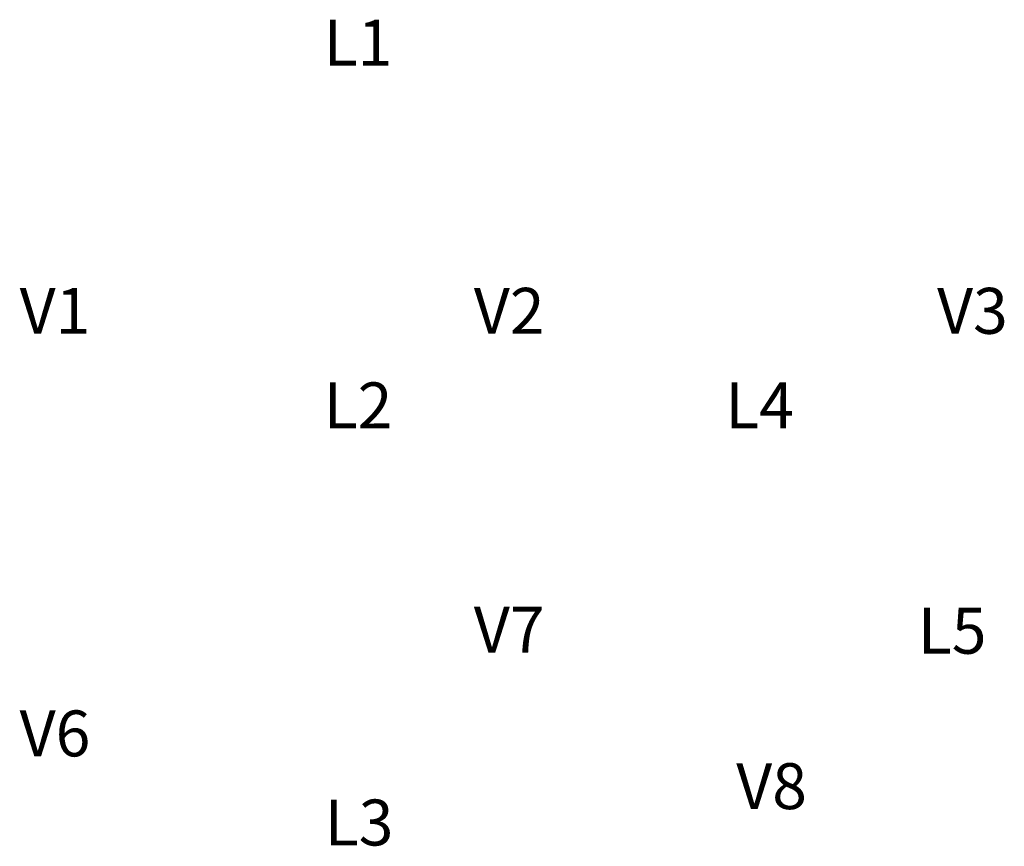
# Model space of a CAD drawing. Units: millimetres. Extents: x 4 to 207, y 4 to 911.
# Drawn here: x 22 to 207, y 756 to 911 of the extents above; entities that cross this region are included whole.
import ezdxf

# ---------------------------------------------------------------- set-up
doc = ezdxf.new("R2010")
doc.units = ezdxf.units.MM
doc.header["$LTSCALE"] = 0.5
doc.styles.add('Ariel Black', font='txt')

msp = doc.modelspace()

# ---------------------------------------------------------------- texts
at = {"char_height": 8.639998, "width": 12.979197, "attachment_point": 1, "style": 'Ariel Black'}
for s, insert in [('\\pt77.76;{\\fArial|b0|i0|c0|p34;L1}', (78.8973, 911.3851)), ('\\pt77.76;{\\fArial|b0|i0|c0|p34;V1}', (21.6366, 860.9163)), ('\\pt77.76;{\\fArial|b0|i0|c0|p34;V2}', (107.1739, 860.9163)), ('\\pt77.76;{\\fArial|b0|i0|c0|p34;V3}', (194.422, 860.9163)), ('\\pt77.76;{\\fArial|b0|i0|c0|p34;L2}', (78.8973, 843.1213)), ('\\pt77.76;{\\fArial|b0|i0|c0|p34;L4}', (154.5215, 843.1213)), ('\\pt77.76;{\\fArial|b0|i0|c0|p34;V7}', (107.1739, 800.9072)), ('\\pt77.76;{\\fArial|b0|i0|c0|p34;L5}', (190.782, 800.7074)), ('\\pt77.76;{\\fArial|b0|i0|c0|p34;V6}', (21.6366, 781.3884)), ('\\pt77.76;{\\fArial|b0|i0|c0|p34;V8}', (156.591, 771.4688)), ('\\pt77.76;{\\fArial|b0|i0|c0|p34;L3}', (79.0935, 764.6227))]:
    msp.add_mtext(s, dxfattribs=dict(at, insert=insert))

doc.saveas('drawing.dxf')
